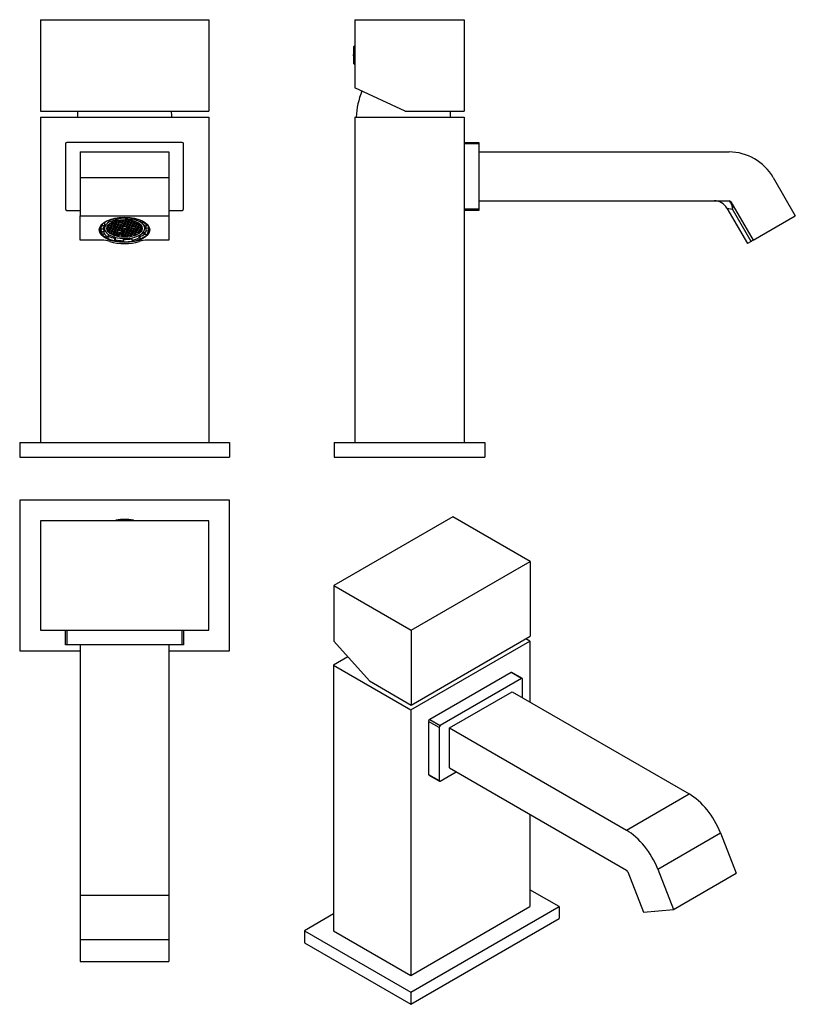
# Model space of a CAD drawing. Units: inches. Extents: x -280 to -17, y -26 to 307.
import ezdxf

# ---------------------------------------------------------------- set-up
doc = ezdxf.new("R2010")
doc.units = ezdxf.units.IN
for name, color, linetype in [('096007', 7, 'Continuous'), ('096008', 7, 'Continuous'), ('096009', 7, 'Continuous'), ('096032', 7, 'Continuous'), ('255002A', 7, 'Continuous'), ('256001', 7, 'Continuous'), ('256003', 7, 'Continuous'), ('705002', 7, 'Continuous'), ('Default', 7, 'Continuous')]:
    doc.layers.add(name, color=color, linetype=linetype)

# ---------------------------------------------------------------- blocks, each defined once
blk = doc.blocks.new('SE12')
at = {"layer": '096007', "color": 7, "linetype": 'Continuous', "ltscale": 25.4}
for p, q in [((-272.58, 306.66), (-215.58, 306.66)), ((-272.58, 306.66), (-272.58, 275.66)), ((-215.58, 306.66), (-215.58, 275.66)), ((-272.58, 275.66), (-215.58, 275.66))]:
    blk.add_line(p, q, dxfattribs=at)
at = {"layer": '096008', "color": 7, "linetype": 'Continuous', "ltscale": 25.4}
for p, q in [((-279.63, 163.65), (-208.63, 163.65)), ((-279.63, 163.65), (-279.63, 158.65)), ((-208.63, 163.65), (-208.63, 158.65)), ((-279.63, 158.65), (-208.63, 158.65))]:
    blk.add_line(p, q, dxfattribs=at)
at = {"layer": '096009', "color": 7, "linetype": 'Continuous', "ltscale": 25.4}
for centre, start, end in [((-235.15, 272.72), 173.2509, 177.8609), ((-253.11, 272.72), 2.1391, 6.7491)]:
    blk.add_arc(centre, 25, start, end, dxfattribs=at)
at = {"layer": '096032', "color": 7, "linetype": 'Continuous', "ltscale": 25.4}
for p, q in [((-272.63, 273.65), (-215.63, 273.65)), ((-272.63, 273.65), (-272.63, 163.65)), ((-215.63, 273.65), (-215.63, 163.65))]:
    blk.add_line(p, q, dxfattribs=at)
at = {"layer": '255002A', "color": 7, "linetype": 'Continuous', "ltscale": 25.4}
for p, q in [((-252.28, 236.57), (-252.28, 236.4)), ((-252.26, 235.84), (-252.26, 236.62)), ((-251.6, 237.17), (-251.6, 237.51)), ((-251.6, 237.17), (-250.81, 237.07)), ((-251.05, 237.97), (-250.81, 237.94)), ((-250.95, 236.91), (-250.95, 236.05)), ((-250.81, 237.07), (-250.81, 237.94)), ((-249.84, 236.75), (-249.96, 236.77)), ((-249.91, 236.86), (-249.8, 236.85)), ((-249.68, 236.47), (-249.84, 236.75)), ((-249.8, 236.85), (-249.39, 237.06)), ((-249.8, 237.05), (-249.8, 236.85)), ((-249.29, 236.99), (-249.69, 236.78)), ((-249.69, 236.78), (-249.53, 236.51)), ((-249.55, 237.33), (-249.56, 237.33)), ((-249.39, 237.06), (-249.55, 237.33)), ((-249.53, 236.87), (-249.53, 236.51)), ((-249.45, 238.62), (-249.45, 238.84)), ((-249.03, 238.27), (-249.45, 238.62)), ((-249.42, 237.48), (-249.11, 237.64)), ((-249, 237.57), (-249.4, 237.37)), ((-249.4, 237.37), (-249.24, 237.09)), ((-248.73, 236.92), (-249.29, 236.99)), ((-249.24, 237.45), (-249.24, 237.09)), ((-249.24, 237.09), (-248.68, 237.02)), ((-249.11, 237.64), (-249.14, 237.7)), ((-249.02, 237.79), (-248.95, 237.67)), ((-248.44, 237.5), (-249, 237.57)), ((-248.97, 236.95), (-248.97, 236.44)), ((-248.97, 236.44), (-248.57, 236.64)), ((-248.95, 237.84), (-248.95, 237.67)), ((-248.95, 237.67), (-248.39, 237.6)), ((-248.46, 236.58), (-248.86, 236.37)), ((-248.57, 236.64), (-248.73, 236.92)), ((-248.68, 237.53), (-248.68, 237.02)), ((-248.68, 237.02), (-248.28, 237.23)), ((-248.17, 237.16), (-248.57, 236.95)), ((-248.57, 236.95), (-248.41, 236.68)), ((-248.15, 238.09), (-248.47, 238.13)), ((-247.9, 236.51), (-248.46, 236.58)), ((-248.28, 237.23), (-248.44, 237.5)), ((-248.41, 237.04), (-248.41, 236.68)), ((-248.41, 236.68), (-247.85, 236.61)), ((-248.39, 238.12), (-248.39, 237.6)), ((-248.39, 237.6), (-247.99, 237.81)), ((-248.31, 238.21), (-248.1, 238.18)), ((-247.88, 237.74), (-248.28, 237.54)), ((-248.28, 237.54), (-248.13, 237.26)), ((-247.61, 237.09), (-248.17, 237.16)), ((-247.99, 237.81), (-248.15, 238.09)), ((-248.14, 236.54), (-248.14, 236.02)), ((-248.13, 237.62), (-248.13, 237.26)), ((-248.13, 237.26), (-247.57, 237.19)), ((-248.1, 238.18), (-247.7, 238.39)), ((-248.1, 238.3), (-248.1, 238.18)), ((-247.59, 238.33), (-248, 238.12)), ((-248, 238.12), (-247.84, 237.84)), ((-247.32, 237.67), (-247.88, 237.74)), ((-247.85, 237.12), (-247.85, 236.61)), ((-247.85, 236.61), (-247.45, 236.81)), ((-247.84, 238.2), (-247.84, 237.84)), ((-247.84, 237.84), (-247.28, 237.77)), ((-247.35, 236.75), (-247.75, 236.54)), ((-247.75, 236.54), (-247.59, 236.26)), ((-247.7, 238.39), (-247.74, 238.45)), ((-247.45, 236.81), (-247.61, 237.09)), ((-247.59, 238.51), (-247.55, 238.42)), ((-247.03, 238.26), (-247.59, 238.33)), ((-247.59, 236.62), (-247.59, 236.26)), ((-247.57, 237.7), (-247.57, 237.19)), ((-247.57, 237.19), (-247.16, 237.4)), ((-247.55, 238.52), (-247.55, 238.42)), ((-247.55, 238.42), (-246.99, 238.35)), ((-247.06, 237.33), (-247.46, 237.12)), ((-247.46, 237.12), (-247.3, 236.85)), ((-246.79, 236.68), (-247.35, 236.75)), ((-247.16, 237.4), (-247.32, 237.67)), ((-247.3, 237.21), (-247.3, 236.85)), ((-247.3, 236.85), (-246.74, 236.78)), ((-247.28, 238.29), (-247.28, 237.77)), ((-247.28, 237.77), (-246.87, 237.98)), ((-246.77, 237.91), (-247.17, 237.71)), ((-247.17, 237.71), (-247.01, 237.43)), ((-247.1, 239.33), (-247.1, 239.51)), ((-247.1, 239.33), (-246.68, 238.98)), ((-246.5, 237.26), (-247.06, 237.33)), ((-246.87, 237.98), (-247.03, 238.26)), ((-247.03, 236.71), (-247.03, 236.19)), ((-247.01, 237.79), (-247.01, 237.43)), ((-247.01, 237.43), (-246.45, 237.36)), ((-246.99, 238.69), (-246.99, 238.35)), ((-246.99, 238.35), (-246.59, 238.56)), ((-246.48, 238.5), (-246.88, 238.29)), ((-246.88, 238.29), (-246.72, 238.01)), ((-246.63, 236.4), (-246.79, 236.68)), ((-246.21, 237.84), (-246.77, 237.91)), ((-246.74, 237.29), (-246.74, 236.78)), ((-246.74, 236.78), (-246.34, 236.98)), ((-246.72, 238.37), (-246.72, 238.01)), ((-246.72, 238.01), (-246.16, 237.94)), ((-246.59, 238.56), (-246.7, 238.77)), ((-246.68, 238.98), (-246.68, 239.59)), ((-246.23, 236.92), (-246.63, 236.71)), ((-246.63, 236.71), (-246.47, 236.43)), ((-246.55, 238.8), (-246.43, 238.59)), ((-246.34, 236.98), (-246.5, 237.26)), ((-245.92, 238.43), (-246.48, 238.5)), ((-246.47, 236.79), (-246.47, 236.43)), ((-246.45, 237.87), (-246.45, 237.36)), ((-246.45, 237.36), (-246.05, 237.57)), ((-246.43, 238.83), (-246.43, 238.59)), ((-246.43, 238.59), (-245.87, 238.52)), ((-245.94, 237.5), (-246.34, 237.29)), ((-246.34, 237.29), (-246.18, 237.02)), ((-245.67, 236.85), (-246.23, 236.92)), ((-246.05, 237.57), (-246.21, 237.84)), ((-246.18, 237.38), (-246.18, 237.02)), ((-246.18, 237.02), (-245.62, 236.95)), ((-246.16, 238.46), (-246.16, 237.94)), ((-246.16, 237.94), (-245.76, 238.15)), ((-245.38, 237.43), (-245.94, 237.5)), ((-245.76, 238.15), (-245.92, 238.43)), ((-245.91, 236.88), (-245.91, 236.37)), ((-245.91, 236.37), (-245.51, 236.57)), ((-245.87, 238.93), (-245.87, 238.52)), ((-245.87, 238.52), (-245.47, 238.73)), ((-245.36, 238.67), (-245.76, 238.46)), ((-245.76, 238.46), (-245.61, 238.18)), ((-245.51, 236.57), (-245.67, 236.85)), ((-245.62, 237.46), (-245.62, 236.95)), ((-245.62, 236.95), (-245.22, 237.16)), ((-245.61, 238.54), (-245.61, 238.18)), ((-245.61, 238.18), (-245.05, 238.11)), ((-245.47, 238.73), (-245.6, 238.96)), ((-245.12, 237.09), (-245.52, 236.88)), ((-245.52, 236.88), (-245.36, 236.61)), ((-245.44, 238.98), (-245.32, 238.76)), ((-245.22, 237.16), (-245.38, 237.43)), ((-244.8, 238.6), (-245.36, 238.67)), ((-245.36, 236.97), (-245.36, 236.61)), ((-245.36, 236.61), (-244.8, 236.54)), ((-245.32, 239), (-245.32, 238.76)), ((-245.32, 238.76), (-244.76, 238.69)), ((-244.83, 237.67), (-245.23, 237.46)), ((-245.23, 237.46), (-245.07, 237.19)), ((-244.56, 237.02), (-245.12, 237.09)), ((-245.07, 237.55), (-245.07, 237.19)), ((-245.07, 237.19), (-244.51, 237.12)), ((-245.05, 238.63), (-245.05, 238.11)), ((-245.05, 238.11), (-244.64, 238.32)), ((-244.54, 238.26), (-244.94, 238.05)), ((-244.94, 238.05), (-244.78, 237.77)), ((-244.27, 237.6), (-244.83, 237.67)), ((-244.64, 238.32), (-244.8, 238.6)), ((-244.8, 237.05), (-244.8, 236.54)), ((-244.8, 236.54), (-244.4, 236.74)), ((-244.78, 238.13), (-244.78, 237.77)), ((-244.78, 237.77), (-244.22, 237.7)), ((-244.76, 239.04), (-244.76, 238.69)), ((-244.76, 238.69), (-244.35, 238.9)), ((-244.25, 238.84), (-244.65, 238.63)), ((-244.65, 238.63), (-244.49, 238.35)), ((-244.4, 236.74), (-244.56, 237.02)), ((-243.98, 238.19), (-244.54, 238.26)), ((-244.51, 237.63), (-244.51, 237.12)), ((-244.51, 237.12), (-244.11, 237.33)), ((-244.49, 238.71), (-244.49, 238.35)), ((-244.49, 238.35), (-243.93, 238.28)), ((-244.35, 238.9), (-244.44, 239.05)), ((-244, 237.26), (-244.4, 237.05)), ((-244.4, 237.05), (-244.24, 236.78)), ((-244.27, 239.05), (-244.2, 238.93)), ((-244.11, 237.33), (-244.27, 237.6)), ((-243.69, 238.77), (-244.25, 238.84)), ((-244.24, 237.14), (-244.24, 236.78)), ((-244.24, 236.78), (-243.68, 236.71)), ((-244.22, 238.22), (-244.22, 237.7)), ((-244.22, 237.7), (-243.82, 237.91)), ((-244.2, 239.05), (-244.2, 238.93)), ((-244.2, 238.93), (-243.64, 238.86)), ((-243.71, 237.84), (-244.11, 237.64)), ((-244.11, 237.64), (-243.95, 237.36)), ((-243.44, 237.19), (-244, 237.26)), ((-243.82, 237.91), (-243.98, 238.19)), ((-243.95, 237.72), (-243.95, 237.36)), ((-243.95, 237.36), (-243.39, 237.29)), ((-243.93, 238.8), (-243.93, 238.28)), ((-243.93, 238.28), (-243.53, 238.49)), ((-243.42, 238.43), (-243.82, 238.22)), ((-243.82, 238.22), (-243.66, 237.94)), ((-243.72, 239.2), (-243.72, 239.78)), ((-243.72, 239.2), (-243.53, 239.6)), ((-243.15, 237.77), (-243.71, 237.84)), ((-243.53, 238.49), (-243.69, 238.77)), ((-243.68, 237.22), (-243.68, 236.71)), ((-243.68, 236.71), (-243.28, 236.91)), ((-243.66, 238.3), (-243.66, 237.94)), ((-243.66, 237.94), (-243.1, 237.87)), ((-243.64, 239.04), (-243.64, 238.86)), ((-243.64, 238.86), (-243.33, 239.03)), ((-243.18, 236.85), (-243.58, 236.64)), ((-243.58, 236.64), (-243.42, 236.36)), ((-243.53, 239.6), (-243.53, 239.77)), ((-243.13, 239.01), (-243.53, 238.8)), ((-243.53, 238.8), (-243.38, 238.52)), ((-243.28, 236.91), (-243.44, 237.19)), ((-242.86, 238.36), (-243.42, 238.43)), ((-243.42, 236.72), (-243.42, 236.36)), ((-243.39, 237.8), (-243.39, 237.29)), ((-243.39, 237.29), (-242.99, 237.5)), ((-243.38, 238.88), (-243.38, 238.52)), ((-243.38, 238.52), (-242.81, 238.45)), ((-242.89, 237.43), (-243.29, 237.22)), ((-243.29, 237.22), (-243.13, 236.95)), ((-242.62, 236.78), (-243.18, 236.85)), ((-242.99, 237.5), (-243.15, 237.77)), ((-242.57, 238.94), (-243.13, 239.01)), ((-243.13, 237.31), (-243.13, 236.95)), ((-243.13, 236.95), (-242.57, 236.88)), ((-243.1, 238.39), (-243.1, 237.87)), ((-243.1, 237.87), (-242.7, 238.08)), ((-242.6, 238.01), (-243, 237.81)), ((-243, 237.81), (-242.84, 237.53)), ((-242.33, 237.36), (-242.89, 237.43)), ((-242.7, 238.08), (-242.86, 238.36)), ((-242.86, 236.81), (-242.86, 236.29)), ((-242.84, 237.89), (-242.84, 237.53)), ((-242.84, 237.53), (-242.28, 237.46)), ((-242.81, 238.97), (-242.81, 238.45)), ((-242.81, 238.45), (-242.41, 238.66)), ((-242.31, 238.6), (-242.71, 238.39)), ((-242.71, 238.39), (-242.55, 238.11)), ((-242.46, 236.5), (-242.62, 236.78)), ((-242.04, 237.94), (-242.6, 238.01)), ((-242.41, 238.66), (-242.57, 238.94)), ((-242.57, 237.39), (-242.57, 236.88)), ((-242.57, 236.88), (-242.17, 237.08)), ((-242.55, 238.47), (-242.55, 238.11)), ((-242.55, 238.11), (-241.99, 238.04)), ((-242.06, 237.02), (-242.46, 236.81)), ((-242.46, 236.81), (-242.3, 236.53)), ((-242.39, 238.93), (-242.26, 238.69)), ((-242.17, 237.08), (-242.33, 237.36)), ((-241.75, 238.53), (-242.31, 238.6)), ((-242.3, 236.89), (-242.3, 236.53)), ((-242.3, 236.53), (-241.74, 236.46)), ((-242.28, 237.97), (-242.28, 237.46)), ((-242.28, 237.46), (-241.88, 237.67)), ((-242.26, 238.91), (-242.26, 238.69)), ((-242.26, 238.69), (-241.7, 238.62)), ((-241.77, 237.6), (-242.17, 237.39)), ((-242.17, 237.39), (-242.01, 237.12)), ((-241.5, 236.95), (-242.06, 237.02)), ((-241.88, 237.67), (-242.04, 237.94)), ((-242.01, 237.48), (-242.01, 237.12)), ((-242.01, 237.12), (-241.45, 237.05)), ((-241.99, 238.56), (-241.99, 238.04)), ((-241.99, 238.04), (-241.59, 238.25)), ((-241.48, 238.18), (-241.88, 237.98)), ((-241.88, 237.98), (-241.72, 237.7)), ((-241.21, 237.53), (-241.77, 237.6)), ((-241.59, 238.25), (-241.75, 238.53)), ((-241.74, 236.98), (-241.74, 236.46)), ((-241.74, 236.46), (-241.34, 236.67)), ((-241.72, 238.06), (-241.72, 237.7)), ((-241.72, 237.7), (-241.16, 237.63)), ((-241.7, 238.8), (-241.7, 238.62)), ((-241.7, 238.62), (-241.47, 238.74)), ((-241.31, 238.7), (-241.59, 238.56)), ((-241.59, 238.56), (-241.43, 238.28)), ((-241.34, 236.67), (-241.5, 236.95)), ((-240.92, 238.11), (-241.48, 238.18)), ((-241.45, 237.56), (-241.45, 237.05)), ((-241.45, 237.05), (-241.05, 237.25)), ((-241.43, 238.64), (-241.43, 238.28)), ((-241.43, 238.28), (-240.87, 238.21)), ((-240.95, 237.19), (-241.35, 236.98)), ((-241.35, 236.98), (-241.19, 236.71)), ((-241.05, 237.25), (-241.21, 237.53)), ((-241.19, 237.07), (-241.19, 236.71)), ((-241.19, 236.71), (-240.63, 236.64)), ((-241.16, 238.14), (-241.16, 237.63)), ((-241.16, 237.63), (-240.76, 237.84)), ((-240.86, 239.27), (-241.06, 238.87)), ((-240.66, 237.77), (-241.06, 237.56)), ((-241.06, 237.56), (-240.9, 237.29)), ((-240.39, 237.12), (-240.95, 237.19)), ((-240.76, 237.84), (-240.92, 238.11)), ((-240.9, 237.65), (-240.9, 237.29)), ((-240.9, 237.29), (-240.34, 237.22)), ((-240.87, 238.57), (-240.87, 238.21)), ((-240.87, 238.21), (-240.47, 238.42)), ((-240.86, 239.27), (-240.86, 239.45)), ((-240.37, 238.35), (-240.77, 238.15)), ((-240.77, 238.15), (-240.61, 237.87)), ((-240.1, 237.7), (-240.66, 237.77)), ((-240.63, 237.15), (-240.63, 236.64)), ((-240.63, 236.64), (-240.23, 236.84)), ((-240.61, 238.23), (-240.61, 237.87)), ((-240.61, 237.87), (-240.05, 237.8)), ((-240.12, 236.78), (-240.52, 236.57)), ((-240.52, 236.57), (-240.36, 236.29)), ((-240.47, 238.42), (-240.48, 238.44)), ((-240.23, 236.84), (-240.39, 237.12)), ((-240.24, 238.34), (-240.37, 238.35)), ((-240.36, 236.65), (-240.36, 236.29)), ((-240.34, 237.73), (-240.34, 237.22)), ((-240.34, 237.22), (-239.94, 237.43)), ((-239.83, 237.36), (-240.23, 237.15)), ((-240.23, 237.15), (-240.07, 236.88)), ((-239.56, 236.71), (-240.12, 236.78)), ((-239.94, 237.43), (-240.1, 237.7)), ((-240.07, 237.24), (-240.07, 236.88)), ((-240.07, 236.88), (-239.51, 236.81)), ((-240.05, 238.25), (-240.05, 237.8)), ((-240.05, 237.8), (-239.65, 238.01)), ((-239.54, 237.94), (-239.94, 237.74)), ((-239.94, 237.74), (-239.78, 237.46)), ((-239.27, 237.29), (-239.83, 237.36)), ((-239.8, 236.74), (-239.8, 236.22)), ((-239.78, 237.82), (-239.78, 237.46)), ((-239.78, 237.46), (-239.22, 237.39)), ((-239.65, 238.01), (-239.68, 238.07)), ((-239.4, 236.43), (-239.56, 236.71)), ((-239.45, 237.93), (-239.54, 237.94)), ((-239.51, 237.32), (-239.51, 236.81)), ((-239.51, 236.81), (-239.11, 237.01)), ((-239.01, 236.95), (-239.41, 236.74)), ((-239.41, 236.74), (-239.25, 236.46)), ((-239.11, 237.01), (-239.27, 237.29)), ((-239.25, 236.82), (-239.25, 236.46)), ((-239.22, 237.78), (-239.22, 237.39)), ((-239.22, 237.39), (-238.92, 237.54)), ((-238.84, 237.47), (-239.12, 237.32)), ((-239.12, 237.32), (-238.96, 237.05)), ((-238.44, 236.88), (-239.01, 236.95)), ((-238.96, 237.41), (-238.96, 237.05)), ((-238.96, 237.05), (-238.42, 236.98)), ((-238.69, 236.91), (-238.69, 236.39)), ((-238.69, 236.39), (-238.29, 236.6)), ((-238.65, 237.99), (-238.65, 238.77)), ((-238.65, 237.99), (-237.96, 238.2)), ((-238.21, 236.52), (-238.58, 236.33)), ((-238.29, 236.6), (-238.44, 236.88)), ((-237.96, 238.2), (-237.96, 238.44)), ((-237.31, 236.05), (-237.31, 236.91)), ((-236.54, 237.02), (-237.24, 236.81)), ((-236.54, 237.02), (-236.54, 237.38)), ((-235.98, 236.4), (-235.98, 236.58)), ((-251.47, 235.74), (-252.26, 235.84)), ((-251.72, 234.92), (-251.03, 235.13)), ((-251.72, 234.05), (-251.72, 234.92)), ((-251.72, 234.05), (-251.03, 234.26)), ((-251.03, 234.26), (-251.03, 235.13)), ((-250.12, 236.27), (-250.08, 236.27)), ((-250.08, 236.27), (-249.68, 236.47)), ((-250.08, 236.43), (-250.08, 236.27)), ((-249.87, 235.83), (-249.99, 235.76)), ((-249.58, 236.41), (-249.98, 236.2)), ((-249.98, 236.2), (-249.82, 235.92)), ((-249.31, 235.76), (-249.87, 235.83)), ((-249.82, 236.28), (-249.82, 235.92)), ((-249.82, 235.92), (-249.26, 235.85)), ((-249.71, 235.81), (-249.71, 235.29)), ((-249.71, 235.29), (-249.55, 235.27)), ((-249.61, 233.08), (-249.61, 233.95)), ((-249.02, 236.34), (-249.58, 236.41)), ((-249.55, 235.79), (-249.55, 235.27)), ((-249.55, 235.27), (-249.15, 235.48)), ((-249.53, 236.51), (-248.97, 236.44)), ((-249.04, 235.41), (-249.44, 235.21)), ((-249.44, 235.21), (-249.28, 234.93)), ((-249.15, 235.48), (-249.31, 235.76)), ((-249.28, 235.29), (-249.28, 234.93)), ((-249.28, 234.93), (-248.72, 234.86)), ((-249.26, 236.37), (-249.26, 235.85)), ((-249.26, 235.85), (-248.86, 236.06)), ((-248.77, 234.76), (-249.23, 234.82)), ((-248.75, 236), (-249.15, 235.79)), ((-249.15, 235.79), (-248.99, 235.51)), ((-248.48, 235.34), (-249.04, 235.41)), ((-248.86, 236.06), (-249.02, 236.34)), ((-248.99, 235.87), (-248.99, 235.51)), ((-248.99, 235.51), (-248.43, 235.44)), ((-248.86, 236.37), (-248.7, 236.09)), ((-248.61, 234.49), (-248.77, 234.76)), ((-248.19, 235.93), (-248.75, 236)), ((-248.72, 235.37), (-248.72, 234.86)), ((-248.72, 234.86), (-248.32, 235.07)), ((-248.7, 236.45), (-248.7, 236.09)), ((-248.7, 236.09), (-248.14, 236.02)), ((-248.68, 234.61), (-248.68, 234.45)), ((-248.68, 234.45), (-248.61, 234.49)), ((-248.22, 235), (-248.62, 234.79)), ((-248.62, 234.79), (-248.46, 234.52)), ((-248.51, 234.42), (-248.57, 234.38)), ((-247.95, 234.35), (-248.51, 234.42)), ((-248.32, 235.07), (-248.48, 235.34)), ((-248.46, 234.88), (-248.46, 234.52)), ((-248.46, 234.52), (-247.9, 234.45)), ((-248.43, 235.96), (-248.43, 235.44)), ((-248.43, 235.44), (-248.03, 235.65)), ((-247.93, 235.58), (-248.33, 235.38)), ((-248.33, 235.38), (-248.17, 235.1)), ((-247.66, 234.93), (-248.22, 235)), ((-248.03, 235.65), (-248.19, 235.93)), ((-248.17, 235.46), (-248.17, 235.1)), ((-248.17, 235.1), (-247.61, 235.03)), ((-248.14, 236.02), (-247.74, 236.23)), ((-247.64, 236.17), (-248.04, 235.96)), ((-248.04, 235.96), (-247.88, 235.68)), ((-247.79, 234.07), (-247.95, 234.35)), ((-247.37, 235.52), (-247.93, 235.58)), ((-247.74, 236.23), (-247.9, 236.51)), ((-247.9, 234.96), (-247.9, 234.45)), ((-247.9, 234.45), (-247.5, 234.66)), ((-247.88, 236.04), (-247.88, 235.68)), ((-247.88, 235.68), (-247.32, 235.61)), ((-247.84, 234.17), (-247.84, 234.04)), ((-247.84, 234.04), (-247.79, 234.07)), ((-247.39, 234.59), (-247.79, 234.38)), ((-247.79, 234.38), (-247.63, 234.11)), ((-247.5, 234.66), (-247.66, 234.93)), ((-247.08, 236.1), (-247.64, 236.17)), ((-247.63, 234.47), (-247.63, 234.11)), ((-247.63, 234.11), (-247.07, 234.04)), ((-247.61, 235.55), (-247.61, 235.03)), ((-247.61, 235.03), (-247.21, 235.24)), ((-247.59, 236.26), (-247.03, 236.19)), ((-247.1, 235.17), (-247.5, 234.97)), ((-247.5, 234.97), (-247.34, 234.69)), ((-246.83, 234.52), (-247.39, 234.59)), ((-247.21, 235.24), (-247.37, 235.52)), ((-247.34, 235.05), (-247.34, 234.69)), ((-247.34, 234.69), (-246.78, 234.62)), ((-247.32, 236.13), (-247.32, 235.61)), ((-247.32, 235.61), (-246.92, 235.82)), ((-246.81, 235.76), (-247.21, 235.55)), ((-247.21, 235.55), (-247.05, 235.27)), ((-246.54, 235.1), (-247.1, 235.17)), ((-246.92, 235.82), (-247.08, 236.1)), ((-247.07, 234.55), (-247.07, 234.04)), ((-247.07, 234.04), (-246.67, 234.24)), ((-247.05, 235.63), (-247.05, 235.27)), ((-247.05, 235.27), (-246.49, 235.2)), ((-247.03, 236.19), (-246.63, 236.4)), ((-246.56, 234.18), (-246.97, 233.97)), ((-246.97, 233.97), (-246.82, 233.72)), ((-246.52, 236.34), (-246.92, 236.13)), ((-246.92, 236.13), (-246.76, 235.85)), ((-246.67, 234.24), (-246.83, 234.52)), ((-246.82, 233.72), (-246.82, 234.05)), ((-246.25, 235.69), (-246.81, 235.76)), ((-246.78, 235.13), (-246.78, 234.62)), ((-246.78, 234.62), (-246.38, 234.83)), ((-246.76, 236.21), (-246.76, 235.85)), ((-246.76, 235.85), (-246.2, 235.78)), ((-246.28, 234.76), (-246.68, 234.55)), ((-246.68, 234.55), (-246.52, 234.28)), ((-246.61, 234.15), (-246.61, 233.67)), ((-246.61, 233.67), (-246.25, 233.62)), ((-246, 234.11), (-246.56, 234.18)), ((-246.38, 234.83), (-246.54, 235.1)), ((-245.96, 236.27), (-246.52, 236.34)), ((-246.52, 234.64), (-246.52, 234.28)), ((-246.52, 234.28), (-245.96, 234.21)), ((-246.49, 235.72), (-246.49, 235.2)), ((-246.49, 235.2), (-246.09, 235.41)), ((-246.47, 236.43), (-245.91, 236.37)), ((-245.72, 234.69), (-246.28, 234.76)), ((-246.09, 235.41), (-246.25, 235.69)), ((-246.25, 234.14), (-246.25, 233.62)), ((-246.25, 233.62), (-245.85, 233.83)), ((-246.2, 236.3), (-246.2, 235.78)), ((-246.2, 235.78), (-245.8, 235.99)), ((-245.74, 233.77), (-246.12, 233.57)), ((-245.7, 235.93), (-246.1, 235.72)), ((-246.1, 235.72), (-245.94, 235.44)), ((-245.85, 233.83), (-246, 234.11)), ((-245.8, 235.99), (-245.96, 236.27)), ((-245.96, 234.72), (-245.96, 234.21)), ((-245.96, 234.21), (-245.56, 234.41)), ((-245.94, 235.8), (-245.94, 235.44)), ((-245.94, 235.44), (-245.38, 235.37)), ((-245.45, 234.35), (-245.85, 234.14)), ((-245.85, 234.14), (-245.69, 233.86)), ((-245.41, 236.51), (-245.81, 236.3)), ((-245.81, 236.3), (-245.65, 236.02)), ((-245.18, 233.7), (-245.74, 233.77)), ((-245.56, 234.41), (-245.72, 234.69)), ((-245.14, 235.86), (-245.7, 235.93)), ((-245.69, 234.22), (-245.69, 233.86)), ((-245.69, 233.86), (-245.13, 233.79)), ((-245.65, 236.38), (-245.65, 236.02)), ((-245.65, 236.02), (-245.09, 235.95)), ((-245.16, 234.93), (-245.56, 234.72)), ((-245.56, 234.72), (-245.4, 234.45)), ((-244.89, 234.28), (-245.45, 234.35)), ((-244.85, 236.44), (-245.41, 236.51)), ((-245.4, 234.81), (-245.4, 234.45)), ((-245.4, 234.45), (-244.84, 234.38)), ((-245.38, 235.89), (-245.38, 235.37)), ((-245.38, 235.37), (-244.98, 235.58)), ((-244.87, 235.51), (-245.27, 235.31)), ((-245.27, 235.31), (-245.11, 235.03)), ((-245.03, 233.43), (-245.18, 233.7)), ((-244.6, 234.86), (-245.16, 234.93)), ((-244.98, 235.58), (-245.14, 235.86)), ((-245.13, 234.31), (-245.13, 233.79)), ((-245.13, 233.79), (-244.73, 234)), ((-245.11, 235.39), (-245.11, 235.03)), ((-245.11, 235.03), (-244.55, 234.96)), ((-245.09, 236.47), (-245.09, 235.95)), ((-245.09, 235.95), (-244.69, 236.16)), ((-244.62, 233.94), (-245.02, 233.73)), ((-245.02, 233.73), (-244.87, 233.45)), ((-244.58, 236.1), (-244.98, 235.89)), ((-244.98, 235.89), (-244.82, 235.61)), ((-244.73, 234), (-244.89, 234.28)), ((-244.31, 235.44), (-244.87, 235.51)), ((-244.87, 233.81), (-244.87, 233.45)), ((-244.87, 233.45), (-244.5, 233.41)), ((-244.69, 236.16), (-244.85, 236.44)), ((-244.84, 234.89), (-244.84, 234.38)), ((-244.84, 234.38), (-244.44, 234.58)), ((-244.82, 235.97), (-244.82, 235.61)), ((-244.82, 235.61), (-244.26, 235.54)), ((-244.33, 234.52), (-244.74, 234.31)), ((-244.74, 234.31), (-244.58, 234.03)), ((-244.06, 233.87), (-244.62, 233.94)), ((-244.44, 234.58), (-244.6, 234.86)), ((-244.02, 236.03), (-244.58, 236.1)), ((-244.58, 234.4), (-244.58, 234.03)), ((-244.58, 234.03), (-244.02, 233.97)), ((-244.55, 235.47), (-244.55, 234.96)), ((-244.55, 234.96), (-244.15, 235.17)), ((-244.5, 233.41), (-244.5, 233.92)), ((-244.05, 235.1), (-244.45, 234.89)), ((-244.45, 234.89), (-244.29, 234.62)), ((-243.77, 234.45), (-244.33, 234.52)), ((-244.15, 235.17), (-244.31, 235.44)), ((-244.29, 234.98), (-244.29, 234.62)), ((-244.29, 234.62), (-243.73, 234.55)), ((-244.27, 233.89), (-244.27, 233.4)), ((-244.27, 233.4), (-243.9, 233.59)), ((-244.26, 236.06), (-244.26, 235.54)), ((-244.26, 235.54), (-243.86, 235.75)), ((-243.76, 235.68), (-244.16, 235.48)), ((-244.16, 235.48), (-244, 235.2)), ((-243.9, 233.59), (-244.06, 233.87)), ((-243.48, 235.03), (-244.05, 235.1)), ((-243.86, 235.75), (-244.02, 236.03)), ((-244.02, 234.48), (-244.02, 233.97)), ((-244.02, 233.97), (-243.61, 234.17)), ((-244, 235.56), (-244, 235.2)), ((-244, 235.2), (-243.44, 235.13)), ((-243.51, 234.11), (-243.91, 233.9)), ((-243.91, 233.9), (-243.75, 233.62)), ((-243.47, 236.27), (-243.87, 236.06)), ((-243.87, 236.06), (-243.71, 235.78)), ((-243.61, 234.17), (-243.77, 234.45)), ((-243.2, 235.62), (-243.76, 235.68)), ((-243.75, 233.98), (-243.75, 233.62)), ((-243.75, 233.62), (-243.19, 233.55)), ((-243.73, 235.06), (-243.73, 234.55)), ((-243.73, 234.55), (-243.33, 234.76)), ((-243.71, 236.14), (-243.71, 235.78)), ((-243.71, 235.78), (-243.15, 235.71)), ((-243.22, 234.69), (-243.62, 234.48)), ((-243.62, 234.48), (-243.46, 234.21)), ((-242.95, 234.04), (-243.51, 234.11)), ((-243.33, 234.76), (-243.48, 235.03)), ((-242.91, 236.2), (-243.47, 236.27)), ((-243.46, 234.57), (-243.46, 234.21)), ((-243.46, 234.21), (-242.9, 234.14)), ((-243.44, 235.65), (-243.44, 235.13)), ((-243.44, 235.13), (-243.04, 235.34)), ((-243.42, 236.36), (-242.86, 236.29)), ((-242.93, 235.27), (-243.33, 235.07)), ((-243.33, 235.07), (-243.17, 234.79)), ((-242.66, 234.62), (-243.22, 234.69)), ((-243.04, 235.34), (-243.2, 235.62)), ((-243.19, 234.07), (-243.19, 233.55)), ((-243.19, 233.55), (-242.79, 233.76)), ((-243.17, 235.15), (-243.17, 234.79)), ((-243.17, 234.79), (-242.61, 234.72)), ((-243.15, 236.23), (-243.15, 235.71)), ((-243.15, 235.71), (-242.75, 235.92)), ((-242.68, 233.7), (-243.08, 233.49)), ((-243.08, 233.49), (-243.06, 233.45)), ((-243.06, 233.45), (-243.06, 233.5)), ((-242.64, 235.86), (-243.04, 235.65)), ((-243.04, 235.65), (-242.88, 235.37)), ((-242.79, 233.76), (-242.95, 234.04)), ((-242.37, 235.2), (-242.93, 235.27)), ((-242.75, 235.92), (-242.91, 236.2)), ((-242.9, 234.65), (-242.9, 234.14)), ((-242.9, 234.14), (-242.5, 234.34)), ((-242.88, 235.73), (-242.88, 235.37)), ((-242.88, 235.37), (-242.32, 235.3)), ((-242.86, 236.29), (-242.46, 236.5)), ((-242.39, 234.28), (-242.79, 234.07)), ((-242.79, 234.07), (-242.63, 233.79)), ((-242.35, 236.44), (-242.75, 236.23)), ((-242.75, 236.23), (-242.59, 235.95)), ((-242.12, 233.63), (-242.68, 233.7)), ((-242.5, 234.34), (-242.66, 234.62)), ((-242.08, 235.79), (-242.64, 235.86)), ((-242.63, 234.15), (-242.63, 233.79)), ((-242.63, 233.79), (-242.07, 233.72)), ((-242.61, 235.23), (-242.61, 234.72)), ((-242.61, 234.72), (-242.21, 234.93)), ((-242.59, 236.31), (-242.59, 235.95)), ((-242.59, 235.95), (-242.03, 235.88)), ((-242.1, 234.86), (-242.5, 234.65)), ((-242.5, 234.65), (-242.35, 234.38)), ((-241.83, 234.21), (-242.39, 234.28)), ((-242.21, 234.93), (-242.37, 235.2)), ((-241.79, 236.37), (-242.35, 236.44)), ((-242.35, 234.74), (-242.35, 234.38)), ((-242.35, 234.38), (-241.79, 234.31)), ((-242.32, 235.82), (-242.32, 235.3)), ((-242.32, 235.3), (-241.92, 235.51)), ((-241.81, 235.44), (-242.22, 235.24)), ((-242.22, 235.24), (-242.06, 234.96)), ((-242.1, 233.58), (-242.12, 233.63)), ((-241.54, 234.79), (-242.1, 234.86)), ((-241.92, 235.51), (-242.08, 235.79)), ((-242.07, 234.24), (-242.07, 233.72)), ((-242.07, 233.72), (-241.67, 233.93)), ((-242.06, 235.32), (-242.06, 234.96)), ((-242.06, 234.96), (-241.5, 234.89)), ((-242.03, 236.4), (-242.03, 235.88)), ((-242.03, 235.88), (-241.63, 236.09)), ((-241.57, 233.87), (-241.97, 233.66)), ((-241.97, 233.66), (-241.94, 233.61)), ((-241.94, 233.61), (-241.94, 233.67)), ((-241.53, 236.03), (-241.93, 235.82)), ((-241.93, 235.82), (-241.77, 235.54)), ((-241.67, 233.93), (-241.83, 234.21)), ((-241.25, 235.37), (-241.81, 235.44)), ((-241.63, 236.09), (-241.79, 236.37)), ((-241.79, 234.82), (-241.79, 234.31)), ((-241.79, 234.31), (-241.38, 234.51)), ((-241.77, 235.9), (-241.77, 235.54)), ((-241.77, 235.54), (-241.21, 235.47)), ((-241.28, 234.45), (-241.68, 234.24)), ((-241.68, 234.24), (-241.52, 233.96)), ((-241.11, 233.81), (-241.57, 233.87)), ((-241.38, 234.51), (-241.54, 234.79)), ((-240.96, 235.96), (-241.53, 236.03)), ((-241.52, 234.32), (-241.52, 233.96)), ((-241.52, 233.96), (-240.96, 233.89)), ((-241.5, 235.4), (-241.5, 234.89)), ((-241.5, 234.89), (-241.09, 235.1)), ((-240.99, 235.03), (-241.39, 234.82)), ((-241.39, 234.82), (-241.23, 234.55)), ((-240.72, 234.38), (-241.28, 234.45)), ((-241.09, 235.1), (-241.25, 235.37)), ((-241.23, 234.91), (-241.23, 234.55)), ((-241.23, 234.55), (-240.67, 234.48)), ((-241.21, 235.99), (-241.21, 235.47)), ((-241.21, 235.47), (-240.81, 235.68)), ((-240.7, 235.61), (-241.1, 235.41)), ((-241.1, 235.41), (-240.94, 235.13)), ((-240.43, 234.96), (-240.99, 235.03)), ((-240.81, 235.68), (-240.96, 235.96)), ((-240.96, 234.41), (-240.96, 233.89)), ((-240.96, 233.89), (-240.56, 234.1)), ((-240.94, 235.49), (-240.94, 235.13)), ((-240.94, 235.13), (-240.38, 235.06)), ((-240.41, 236.2), (-240.81, 235.99)), ((-240.81, 235.99), (-240.65, 235.71)), ((-240.56, 234.1), (-240.72, 234.38)), ((-240.14, 235.54), (-240.7, 235.61)), ((-240.67, 234.99), (-240.67, 234.48)), ((-240.67, 234.48), (-240.27, 234.68)), ((-240.65, 236.07), (-240.65, 235.71)), ((-240.65, 235.71), (-240.09, 235.64)), ((-240.16, 234.62), (-240.56, 234.41)), ((-240.56, 234.41), (-240.4, 234.13)), ((-240.27, 234.68), (-240.43, 234.96)), ((-239.85, 236.13), (-240.41, 236.2)), ((-240.4, 234.49), (-240.4, 234.13)), ((-240.4, 234.13), (-240.25, 234.12)), ((-240.38, 235.57), (-240.38, 235.06)), ((-240.38, 235.06), (-239.98, 235.27)), ((-240.36, 236.29), (-239.8, 236.22)), ((-239.87, 235.2), (-240.27, 234.99)), ((-240.27, 234.99), (-240.11, 234.72)), ((-240.25, 234.12), (-240.25, 234.58)), ((-239.6, 234.55), (-240.16, 234.62)), ((-239.98, 235.27), (-240.14, 235.54)), ((-240.11, 235.08), (-240.11, 234.72)), ((-240.11, 234.72), (-239.55, 234.65)), ((-240.09, 236.16), (-240.09, 235.64)), ((-240.09, 235.64), (-239.69, 235.85)), ((-239.58, 235.78), (-239.98, 235.58)), ((-239.98, 235.58), (-239.83, 235.3)), ((-239.31, 235.13), (-239.87, 235.2)), ((-239.69, 235.85), (-239.85, 236.13)), ((-239.83, 235.66), (-239.83, 235.3)), ((-239.83, 235.3), (-239.27, 235.23)), ((-239.8, 236.22), (-239.4, 236.43)), ((-239.29, 236.37), (-239.7, 236.16)), ((-239.7, 236.16), (-239.54, 235.88)), ((-239.55, 234.46), (-239.6, 234.55)), ((-239.02, 235.71), (-239.58, 235.78)), ((-239.55, 235.16), (-239.55, 234.65)), ((-239.55, 234.65), (-239.15, 234.86)), ((-239.54, 236.24), (-239.54, 235.88)), ((-239.54, 235.88), (-238.98, 235.81)), ((-239.15, 234.86), (-239.31, 235.13)), ((-238.73, 236.3), (-239.29, 236.37)), ((-239.27, 235.74), (-239.27, 235.23)), ((-239.27, 235.23), (-238.86, 235.44)), ((-239.25, 236.46), (-238.69, 236.39)), ((-239.23, 232.8), (-239.23, 233.66)), ((-239.23, 233.66), (-238.81, 233.31)), ((-238.76, 235.37), (-239.16, 235.16)), ((-239.16, 235.16), (-239, 234.89)), ((-238.86, 235.44), (-239.02, 235.71)), ((-239, 235.25), (-239, 234.89)), ((-239, 234.89), (-238.96, 234.88)), ((-238.98, 236.33), (-238.98, 235.81)), ((-238.98, 235.81), (-238.57, 236.02)), ((-238.96, 234.88), (-238.96, 235.27)), ((-238.47, 235.95), (-238.87, 235.75)), ((-238.87, 235.75), (-238.71, 235.47)), ((-238.81, 232.45), (-238.81, 233.31)), ((-238.52, 235.34), (-238.76, 235.37)), ((-238.57, 236.02), (-238.73, 236.3)), ((-238.71, 235.83), (-238.71, 235.47)), ((-238.71, 235.47), (-238.45, 235.44)), ((-238.58, 236.33), (-238.42, 236.05)), ((-238.21, 235.92), (-238.47, 235.95)), ((-238.45, 235.44), (-238.45, 235.95)), ((-238.42, 236.41), (-238.42, 236.05)), ((-238.42, 236.05), (-238.18, 236.02)), ((-238.18, 236.02), (-238.18, 236.43)), ((-237.46, 234), (-237.46, 234.86)), ((-236.67, 233.9), (-237.46, 234)), ((-236.79, 235.33), (-236.79, 236.2)), ((-236.79, 236.2), (-236, 236.1)), ((-236.79, 235.33), (-236, 235.23)), ((-236, 235.23), (-236, 236.1)), ((-249.61, 233.08), (-250.31, 232.88)), ((-247.4, 232.67), (-247.23, 233.02)), ((-247.4, 231.8), (-247.4, 232.67)), ((-247.4, 231.8), (-247.21, 232.2)), ((-247.21, 232.2), (-247.21, 233.01)), ((-244.54, 231.87), (-244.74, 231.47)), ((-244.54, 231.87), (-244.54, 232.65)), ((-241.59, 232.09), (-241.59, 232.89)), ((-241.17, 231.74), (-241.59, 232.09)), ((-239.23, 232.8), (-238.81, 232.45))]:
    blk.add_line(p, q, dxfattribs=at)
for centre, major_axis, start_param, end_param in [((-244.13, 236.4), (8.15, 0), 3.087416, 3.215715), ((-244.13, 235.54), (-8.15, 0), 5.870018, 6.209063), ((-244.13, 235.54), (-7.35, 0), 5.851357, 6.227724), ((-244.13, 236.05), (-6.82, 0), 5.538224, 6.283185), ((-244.13, 236.05), (-6.82, 0), 0, 3.614928), ((-244.13, 236.4), (-7.35, 0), 5.654353, 5.851357), ((-244.13, 235.54), (-8.15, 0), 5.08462, 5.423665), ((-244.13, 235.54), (-7.35, 0), 5.065959, 5.442326), ((-244.13, 236.05), (-6.82, 0), 4.652594, 5.094927), ((-244.13, 235.54), (7.35, 0), 1.138968, 1.515335), ((-244.13, 235.54), (8.15, 0), 1.157629, 1.496674), ((-244.13, 236.05), (-6.82, 0), 3.77943, 4.227976), ((-244.13, 235.54), (7.35, 0), 0.35357, 0.729937), ((-244.13, 235.54), (8.15, 0), 0.372231, 0.711276), ((-244.13, 236.4), (-7.35, 0), 3.086132, 3.283818), ((-244.13, 236.4), (-8.15, 0), 3.067471, 3.201964), ((-244.13, 236.4), (8.15, 0), 3.282298, 3.513824), ((-244.13, 235.54), (-8.15, 0), 0.372231, 0.711276), ((-244.13, 236.4), (7.35, 0), 3.259694, 3.495163), ((-244.13, 235.54), (-7.35, 0), 0.35357, 0.729937), ((-244.13, 236.4), (-6, 0), 0.057767, 0.215165), ((-244.13, 236.4), (-6, 0), 0.379182, 0.555367), ((-244.13, 236.4), (-7.35, 0), 0.729937, 0.906663), ((-244.13, 236.4), (-8.15, 0), 0.833801, 1.157629), ((-244.13, 236.4), (-6, 0), 0.709397, 0.737158), ((-244.13, 236.4), (-6, 0), 0.904043, 1.10616), ((-244.13, 236.4), (-6, 0), 1.144323, 1.233329), ((-244.13, 236.4), (-6, 0), 1.420975, 1.509981), ((-244.13, 236.4), (6, 0), 4.689736, 4.891854), ((-244.13, 236.4), (6, 0), 5.058738, 5.086499), ((-244.13, 236.4), (6, 0), 5.24053, 5.416714), ((-244.13, 236.4), (6, 0), 5.580732, 5.752273), ((-244.13, 236.4), (7.35, 0), 5.442326, 5.851357), ((-244.13, 236.4), (8.15, 0), 5.423665, 5.672148), ((-244.13, 236.4), (6, 0), 5.922608, 5.956111), ((-244.13, 236.4), (6, 0), 6.122971, 6.156474), ((-244.13, 235.54), (7.35, 0), 5.851357, 6.227724), ((-244.13, 235.54), (8.15, 0), 5.870018, 6.209063), ((-244.13, 235.54), (-8.15, 0), 1.157629, 1.496674), ((-244.13, 235.54), (-7.35, 0), 1.138968, 1.515335), ((-244.13, 236.4), (-8.15, 0), 1.520784, 1.888369), ((-244.13, 235.54), (7.35, 0), 5.065959, 5.442326), ((-244.13, 235.54), (8.15, 0), 5.08462, 5.423665)]:
    blk.add_ellipse(centre, major_axis=major_axis, ratio=0.5, start_param=start_param, end_param=end_param, dxfattribs=at)
blk.add_ellipse((-244.13, 236.05), major_axis=(-6, 0), ratio=0.5, dxfattribs=at)
at = {"layer": '256001', "color": 7, "linetype": 'Continuous', "ltscale": 25.4}
for p, q in [((-259.13, 261.9), (-229.13, 261.9)), ((-259.13, 261.9), (-259.13, 253.28)), ((-229.13, 261.9), (-229.13, 253.28)), ((-259.13, 253.28), (-229.13, 253.28)), ((-259.13, 253.28), (-259.13, 240.29)), ((-229.13, 253.28), (-229.13, 240.29)), ((-259.13, 232.04), (-259.13, 240.29)), ((-259.13, 240.29), (-229.13, 240.29)), ((-229.13, 240.29), (-229.13, 232.04)), ((-251.82, 232.04), (-259.13, 232.04)), ((-229.13, 232.04), (-236.45, 232.04))]:
    blk.add_line(p, q, dxfattribs=at)
blk.add_ellipse((-244.13, 235.54), major_axis=(8.55, 0), ratio=0.5, dxfattribs=at)
for centre, major_axis, start_param, end_param in [((-244.13, 235.71), (-8.35, 0), 6.131211, 6.283185), ((-244.13, 235.71), (-8.35, 0), 0, 0.143011), ((-244.13, 235.71), (-8.35, 0), 0.143011, 0.63252), ((-244.13, 235.71), (-8.35, 0), 2.261611, 2.993089), ((-244.13, 235.71), (-8.35, 0), 2.993089, 3.28533), ((-251.82, 229.54), (5, 0), 1.001175, 1.570796), ((-244.13, 235.71), (-8.35, 0), 0.743332, 1.168106), ((-244.13, 235.54), (9.25, 0), 4.142768, 5.28201), ((-244.13, 235.71), (-8.35, 0), 1.502731, 1.925397), ((-236.45, 229.54), (-5, 0), 4.712389, 5.28201)]:
    blk.add_ellipse(centre, major_axis=major_axis, ratio=0.5, start_param=start_param, end_param=end_param, dxfattribs=at)
blk.add_open_spline([(-252.39, 236.3), (-252.37, 236.35), (-252.33, 236.49), (-252.2, 236.76), (-252.01, 237.06), (-251.77, 237.35), (-251.48, 237.63), (-251.15, 237.91), (-250.78, 238.17), (-250.36, 238.42), (-249.91, 238.65), (-249.42, 238.86), (-248.9, 239.05), (-248.35, 239.23), (-247.77, 239.38), (-247.17, 239.51), (-246.55, 239.61), (-245.91, 239.69), (-245.27, 239.75), (-244.62, 239.78), (-243.96, 239.79), (-243.3, 239.77), (-242.66, 239.72), (-242.01, 239.65), (-241.39, 239.56), (-240.78, 239.44), (-240.19, 239.3), (-239.62, 239.14), (-239.09, 238.95), (-238.58, 238.75), (-238.11, 238.53), (-237.68, 238.29), (-237.28, 238.03), (-236.93, 237.77), (-236.63, 237.49), (-236.37, 237.2), (-236.15, 236.91), (-235.99, 236.61), (-235.89, 236.39), (-235.87, 236.28), (-235.87, 236.27)], degree=3, knots=[0, 0, 0, 0, 0.013448, 0.041448, 0.069155, 0.096628, 0.123948, 0.151184, 0.178384, 0.205578, 0.232779, 0.259997, 0.287237, 0.3145, 0.341783, 0.369084, 0.396401, 0.423731, 0.45107, 0.478416, 0.505765, 0.533116, 0.560464, 0.587807, 0.615141, 0.642464, 0.669773, 0.697064, 0.724334, 0.751581, 0.778801, 0.805994, 0.833163, 0.860313, 0.887459, 0.91462, 0.941837, 0.969169, 0.996697, 1, 1, 1, 1], dxfattribs=at)
at = {"layer": '256003', "color": 7, "linetype": 'Continuous', "ltscale": 25.4}
for p, q in [((-264.13, 264.65), (-264.13, 242.65)), ((-224.63, 265.15), (-263.63, 265.15)), ((-224.13, 242.65), (-224.13, 264.65)), ((-263.63, 242.15), (-259.13, 242.15)), ((-229.13, 242.15), (-224.63, 242.15))]:
    blk.add_line(p, q, dxfattribs=at)
for centre, start, end in [((-263.63, 264.65), 90, 180), ((-224.63, 264.65), 0, 90), ((-263.63, 242.65), 180, 270), ((-224.63, 242.65), 270, 360)]:
    blk.add_arc(centre, 0.5, start, end, dxfattribs=at)
blk = doc.blocks.new('SE13')
at = {"layer": '096007', "color": 7, "linetype": 'Continuous', "ltscale": 25.4}
for p, q in [((-215.58, 137.07), (-272.58, 137.07)), ((-272.58, 137.07), (-272.58, 100.07)), ((-215.58, 100.07), (-215.58, 137.07)), ((-272.58, 100.07), (-215.58, 100.07))]:
    blk.add_line(p, q, dxfattribs=at)
at = {"layer": '096008', "color": 7, "linetype": 'Continuous', "ltscale": 25.4}
for p, q in [((-208.63, 144.13), (-279.63, 144.13)), ((-279.63, 144.13), (-279.63, 93.13)), ((-208.63, 93.13), (-208.63, 144.13)), ((-279.63, 93.13), (-259.13, 93.13)), ((-229.13, 93.13), (-208.63, 93.13))]:
    blk.add_line(p, q, dxfattribs=at)
at = {"layer": '096032', "color": 7, "linetype": 'Continuous', "ltscale": 25.4}
for p, q in [((-247.13, 137.13), (-272.63, 137.13)), ((-272.63, 137.13), (-272.63, 100.13)), ((-215.63, 137.13), (-241.03, 137.13)), ((-215.63, 137.07), (-215.63, 137.13)), ((-272.63, 100.13), (-272.58, 100.13))]:
    blk.add_line(p, q, dxfattribs=at)
at = {"layer": '256001', "color": 7, "linetype": 'Continuous', "ltscale": 25.4}
for p, q in [((-259.13, 95.13), (-259.13, 10.43)), ((-229.13, 95.13), (-229.13, 10.43)), ((-259.13, 10.43), (-229.13, 10.43)), ((-259.13, 10.43), (-259.13, -4.51)), ((-229.13, 10.43), (-229.13, -4.51)), ((-259.13, -4.51), (-229.13, -4.51)), ((-259.13, -4.51), (-259.13, -12.01)), ((-229.13, -4.51), (-229.13, -12.01)), ((-259.13, -12.01), (-229.13, -12.01))]:
    blk.add_line(p, q, dxfattribs=at)
at = {"layer": '256003', "color": 7, "linetype": 'Continuous', "ltscale": 25.4}
for p, q in [((-264.13, 95.13), (-264.13, 100.07)), ((-263.63, 100.07), (-263.63, 95.13)), ((-224.63, 95.13), (-224.63, 100.07)), ((-224.13, 100.07), (-224.13, 95.13)), ((-263.63, 95.13), (-264.13, 95.13)), ((-224.63, 95.13), (-263.63, 95.13)), ((-224.13, 95.13), (-224.63, 95.13))]:
    blk.add_line(p, q, dxfattribs=at)
at = {"layer": '705002', "color": 7, "linetype": 'Continuous', "ltscale": 25.4}
for p, q in [((-241.03, 137.19), (-247.13, 137.19)), ((-247.13, 137.19), (-247.13, 137.07)), ((-246.96, 137.39), (-241.2, 137.39)), ((-241.03, 137.07), (-241.03, 137.19))]:
    blk.add_line(p, q, dxfattribs=at)
for centre, radius, start, end in [((-246.93, 137.19), 0.2, 98.8475, 180), ((-244.08, 118.88), 18.73, 81.1525, 98.8475), ((-241.23, 137.19), 0.2, 0, 81.1525)]:
    blk.add_arc(centre, radius, start, end, dxfattribs=at)
blk = doc.blocks.new('SE14')
at = {"layer": '096007', "color": 7, "linetype": 'Continuous', "ltscale": 25.4}
for p, q in [((-166.16, 306.66), (-129.16, 306.66)), ((-166.16, 306.66), (-166.16, 283.58)), ((-129.16, 306.66), (-129.16, 275.66)), ((-149.16, 275.66), (-166.16, 283.58)), ((-149.16, 275.66), (-129.16, 275.66))]:
    blk.add_line(p, q, dxfattribs=at)
at = {"layer": '096008', "color": 7, "linetype": 'Continuous', "ltscale": 25.4}
for p, q in [((-173.22, 163.65), (-122.22, 163.65)), ((-173.22, 163.65), (-173.22, 158.65)), ((-122.22, 163.65), (-122.22, 158.65)), ((-173.22, 158.65), (-122.22, 158.65))]:
    blk.add_line(p, q, dxfattribs=at)
at = {"layer": '096009', "color": 7, "linetype": 'Continuous', "ltscale": 25.4}
for centre, start, end in [((-140.74, 272.72), 157.0561, 177.8609), ((-158.71, 272.72), 2.1391, 6.7491)]:
    blk.add_arc(centre, 25, start, end, dxfattribs=at)
at = {"layer": '096032', "color": 7, "linetype": 'Continuous', "ltscale": 25.4}
for p, q in [((-166.22, 273.65), (-129.22, 273.65)), ((-166.22, 273.65), (-166.22, 163.65)), ((-129.22, 273.65), (-129.22, 163.65))]:
    blk.add_line(p, q, dxfattribs=at)
at = {"layer": '256001', "color": 7, "linetype": 'Continuous', "ltscale": 25.4}
for p, q in [((-124.22, 261.9), (-39.52, 261.9)), ((-24.58, 253.28), (-17.08, 240.29)), ((-124.22, 245.4), (-39.52, 245.4)), ((-38.87, 245.03), (-31.37, 232.04)), ((-40.24, 242.9), (-38.33, 242.51)), ((-40.24, 242.9), (-33.32, 230.91)), ((-32.05, 231.64), (-38.33, 242.51)), ((-31.37, 232.04), (-17.08, 240.29)), ((-32.05, 231.64), (-33.32, 230.91)), ((-31.37, 232.04), (-32.05, 231.64))]:
    blk.add_line(p, q, dxfattribs=at)
for centre, radius, start, end in [((-39.52, 244.65), 17.25, 30, 90), ((-44.57, 240.4), 5, 29.7504, 90), ((-39.52, 244.65), 0.75, 30, 90), ((-42.71, 242.52), 4.39, 359.7556, 30.1681), ((-41.63, 243.13), 3.37, 349.3328, 23.2043)]:
    blk.add_arc(centre, radius, start, end, dxfattribs=at)
blk.add_ellipse((-39.19, 244.08), major_axis=(0.65, 0.375), ratio=0.853517, start_param=0, end_param=0.731912, dxfattribs=at)
blk.add_open_spline([(-38.92, 244.73), (-39.08, 244.97), (-39.21, 245.13), (-39.41, 245.35), (-39.48, 245.4), (-39.52, 245.4)], degree=3, knots=[0, 0, 0, 0, 0.5, 0.5, 1, 1, 1, 1], dxfattribs=at)
at = {"layer": '256003', "color": 7, "linetype": 'Continuous', "ltscale": 25.4}
for p, q in [((-129.22, 265.15), (-124.22, 265.15)), ((-124.22, 264.65), (-129.22, 264.65)), ((-124.22, 265.15), (-124.22, 264.65)), ((-124.22, 264.65), (-124.22, 242.65)), ((-129.22, 242.65), (-124.22, 242.65)), ((-124.22, 242.15), (-129.22, 242.15)), ((-124.22, 242.65), (-124.22, 242.15))]:
    blk.add_line(p, q, dxfattribs=at)
at = {"layer": '705002', "color": 7, "linetype": 'Continuous', "ltscale": 25.4}
for p, q in [((-166.48, 291.77), (-166.48, 297.54)), ((-166.28, 297.71), (-166.28, 291.61)), ((-166.16, 297.71), (-166.28, 297.71)), ((-166.28, 291.61), (-166.16, 291.61))]:
    blk.add_line(p, q, dxfattribs=at)
for centre, radius, start, end in [((-147.97, 294.66), 18.73, 171.1525, 188.8475), ((-166.28, 297.51), 0.2, 90, 171.1525), ((-166.28, 291.81), 0.2, 188.8475, 270)]:
    blk.add_arc(centre, radius, start, end, dxfattribs=at)
blk = doc.blocks.new('SE15')
at = {"layer": '096007', "color": 7, "linetype": 'Continuous', "ltscale": 25.4}
for p, q in [((-132.99, 138.47), (-173.29, 115.2)), ((-106.82, 123.36), (-132.99, 138.47)), ((-147.13, 100.09), (-106.82, 123.36)), ((-106.82, 123.36), (-106.82, 98.05)), ((-173.29, 115.2), (-147.13, 100.09)), ((-173.29, 115.2), (-173.29, 96.36)), ((-147.13, 100.09), (-147.13, 74.78)), ((-147.13, 74.78), (-106.82, 98.05)), ((-161.27, 82.95), (-173.29, 96.36)), ((-161.27, 82.95), (-147.13, 74.78))]:
    blk.add_line(p, q, dxfattribs=at)
at = {"layer": '096008', "color": 7, "linetype": 'Continuous', "ltscale": 25.4}
for p, q in [((-97, 6.61), (-106.9, 12.32)), ((-173.37, 4.16), (-183.27, -1.56)), ((-147.21, -22.38), (-97, 6.61)), ((-97, 6.61), (-97, 2.52)), ((-147.21, -26.46), (-97, 2.52)), ((-183.27, -1.56), (-147.21, -22.38)), ((-183.27, -1.56), (-183.27, -5.64)), ((-183.27, -5.64), (-147.21, -26.46)), ((-147.21, -22.38), (-147.21, -26.46))]:
    blk.add_line(p, q, dxfattribs=at)
at = {"layer": '096032', "color": 7, "linetype": 'Continuous', "ltscale": 25.4}
for p, q in [((-106.9, 96.42), (-108.28, 97.21)), ((-147.21, 73.15), (-106.9, 96.42)), ((-106.9, 96.42), (-106.9, 75.8)), ((-168.53, 91.05), (-173.37, 88.26)), ((-173.37, 88.26), (-147.21, 73.15)), ((-173.37, 88.26), (-173.37, -1.56)), ((-147.21, 73.15), (-147.21, -16.66)), ((-106.9, 37.84), (-106.9, 6.61)), ((-147.21, -16.66), (-106.9, 6.61)), ((-173.37, -1.56), (-147.21, -16.66))]:
    blk.add_line(p, q, dxfattribs=at)
at = {"layer": '256001', "color": 7, "linetype": 'Continuous', "ltscale": 25.4}
for p, q in [((-134.13, 67.03), (-112.91, 79.27)), ((-112.91, 79.27), (-53.02, 44.69)), ((-134.13, 53.55), (-134.13, 67.03)), ((-134.13, 67.03), (-74.23, 32.45)), ((-134.13, 53.55), (-74.23, 18.97)), ((-74.23, 32.45), (-53.02, 44.69)), ((-63.67, 19.3), (-42.45, 31.55)), ((-42.45, 31.55), (-37.15, 17.88)), ((-73.77, 18.4), (-68.47, 4.73)), ((-63.67, 19.3), (-58.36, 5.64)), ((-58.36, 5.64), (-37.15, 17.88)), ((-68.47, 4.73), (-58.36, 5.64))]:
    blk.add_line(p, q, dxfattribs=at)
for centre, major_axis in [((-53.02, 30.61), (-8.62, 14.94)), ((-74.23, 18.36), (-8.62, 14.94)), ((-74.23, 18.36), (-0.375, 0.65))]:
    blk.add_ellipse(centre, major_axis=major_axis, ratio=0.57735, start_param=4.45059, end_param=5.497787, dxfattribs=at)
at = {"layer": '256003', "color": 7, "linetype": 'Continuous', "ltscale": 25.4}
for p, q in [((-113.27, 85.81), (-140.84, 69.88)), ((-109.73, 83.76), (-137.31, 67.84)), ((-109.73, 83.76), (-113.27, 85.81)), ((-109.48, 83.79), (-113.02, 85.83)), ((-109.38, 77.23), (-109.38, 83.56)), ((-141.2, 69.27), (-141.2, 51.31)), ((-137.66, 67.23), (-141.2, 69.27)), ((-140.84, 69.88), (-137.31, 67.84)), ((-137.66, 67.23), (-137.66, 49.27)), ((-141.2, 51.31), (-137.66, 49.27)), ((-141.09, 51.08), (-137.56, 49.04)), ((-137.31, 49.06), (-131.83, 52.23))]:
    blk.add_line(p, q, dxfattribs=at)
for centre, major_axis, start_param, end_param in [((-113.27, 85.4), (-0.25, -0.433), 3.141593, 3.926991), ((-109.73, 83.36), (-0.25, -0.433), 2.356194, 3.926991), ((-140.84, 69.48), (-0.25, -0.433), 3.926991, 5.497787), ((-137.31, 67.43), (0.25, 0.433), 0.785398, 2.356194), ((-140.84, 51.51), (0.25, 0.433), 2.356194, 3.141593), ((-137.31, 49.47), (0.25, 0.433), 2.356194, 3.926991)]:
    blk.add_ellipse(centre, major_axis=major_axis, ratio=0.57735, start_param=start_param, end_param=end_param, dxfattribs=at)

msp = doc.modelspace()

# ---------------------------------------------------------------- block references
at = {"layer": 'Default'}
for name in ['SE12', 'SE14', 'SE13', 'SE15']:
    msp.add_blockref(name, (0, 0), dxfattribs=at)

doc.saveas('drawing.dxf')
